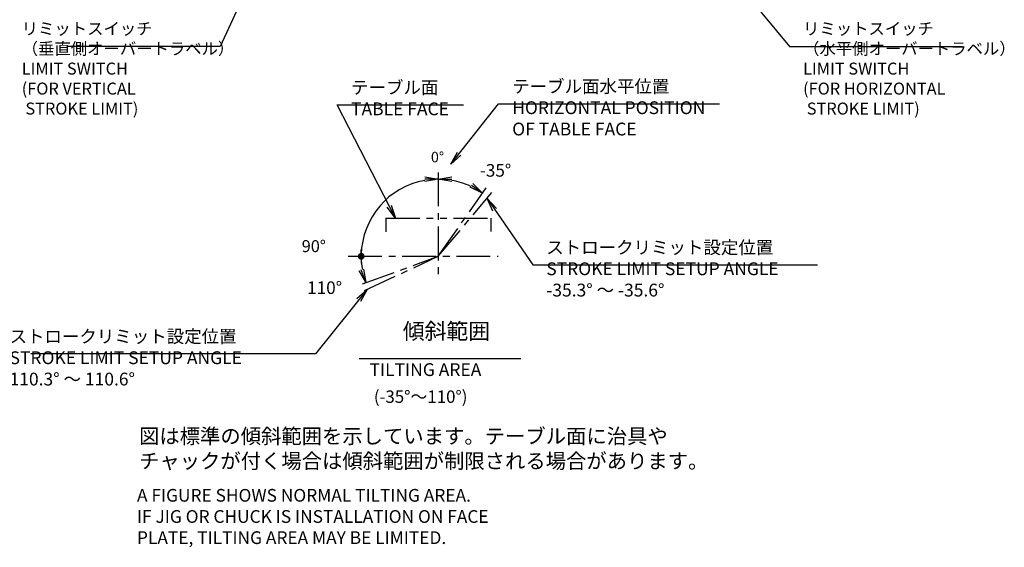
# Model space of a CAD drawing. Extents: x 90 to 2397, y -25 to 2026.
# Drawn here: x 1241 to 1968, y 90 to 480 of the extents above; entities that cross this region are included whole.
import ezdxf

# ---------------------------------------------------------------- set-up
doc = ezdxf.new("R2010")
doc.units = 0
doc.header["$LTSCALE"] = 20
doc.linetypes.add('CENTER', pattern=[2, 1.25, -0.25, 0.25, -0.25])
doc.linetypes.add('PHANTOM', pattern=[2.5, 1.25, -0.25, 0.25, -0.25, 0.25, -0.25])
doc.layers.get('0').update_dxf_attribs({"linetype": 'CONTINUOUS'})
doc.layers.add('MAIN0', color=7, linetype='CONTINUOUS')
doc.styles.add('KNJYOKO', font='TXT', dxfattribs={"bigfont": 'BIGFONT'})
doc.dimstyles.new('MAIN001', dxfattribs={"dimtxt": 15.5, "dimasz": 10, "dimexe": 10, "dimexo": 4, "dimgap": 0.09, "dimtad": 1, "dimdec": 3, "dimtxsty": 'STANDARD', "dimcen": 0.09, "dimaunit": 1, "dimazin": 3, "dimtfac": 0.903226, "dimtdec": 4, "dimtmove": 0, "dimatfit": 3, "dimtvp": 0.532258, "dimtolj": 1, "dimtzin": 0})

# ---------------------------------------------------------------- blocks, each defined once
blk = doc.blocks.new('_DOT')
at = {"color": 0, "linetype": 'BYBLOCK'}
blk.add_line((-0.5, 0), (-1, 0), dxfattribs=at)
at = {"color": 0, "linetype": 'BYBLOCK', "const_width": 0.5}
blk.add_lwpolyline([(-0.25, 0, 1), (0.25, 0, 1)], format="xyb", close=True, dxfattribs=at)
blk = doc.blocks.new('_OPEN')
at = {"color": 0, "linetype": 'BYBLOCK'}
for p, q in [((-1, 0.166667), (0, 0)), ((0, 0), (-1, -0.166667)), ((0, 0), (-1, 0))]:
    blk.add_line(p, q, dxfattribs=at)
blk = doc.blocks.new('*D59')
at = {"layer": 'MAIN0', "color": 0, "linetype": 'BYBLOCK'}
blk.add_arc((1549.64, 305.17), 56.95, 65.06134, 79.93866, dxfattribs=at)
at = {"layer": 'MAIN0', "color": 0, "linetype": 'BYBLOCK', "xscale": 10, "yscale": 10, "zscale": 10}
for p, rotation in [((1549.64, 362.11), 180.0000000002069), ((1582.31, 351.81), 324.9999999998601)]:
    blk.add_blockref('_OPEN', p, dxfattribs=dict(at, rotation=rotation))
blk = doc.blocks.new('*D60')
at = {"layer": 'MAIN0', "color": 0, "linetype": 'BYBLOCK'}
blk.add_arc((1549.64, 305.17), 56.95, 100.06134, 178.79264, dxfattribs=at)
for name, p, xscale, yscale, zscale, rotation in [('_OPEN', (1549.64, 362.11), 10, 10, 10, 2.069100446533412e-10), ('_DOT', (1492.7, 305.17), 5, 5, 5, 270)]:
    blk.add_blockref(name, p, dxfattribs=dict(at, xscale=xscale, yscale=yscale, zscale=zscale, rotation=rotation))
blk = doc.blocks.new('*D61')
at = {"layer": 'MAIN0', "color": 0, "linetype": 'BYBLOCK'}
blk.add_arc((1549.64, 305.17), 56.95, 181.00613, 189.93866, dxfattribs=at)
for name, p, xscale, yscale, zscale, rotation in [('_DOT', (1492.7, 305.17), 5, 5, 5, 90), ('_OPEN', (1496.13, 285.69), 10, 10, 10, 289.9999999962427)]:
    blk.add_blockref(name, p, dxfattribs=dict(at, xscale=xscale, yscale=yscale, zscale=zscale, rotation=rotation))

msp = doc.modelspace()

# ---------------------------------------------------------------- linework, layer by layer
at = {"layer": 'MAIN0', "color": 3, "linetype": 'CENTER'}
for p, q in [((1549.6433, 367.0689), (1549.6433, 291.8089)), ((1549.6433, 305.1665), (1584.9756, 355.6262)), ((1549.6433, 305.1665), (1589.239, 352.3548)), ((1483.0323, 305.1665), (1593.7494, 305.1665)), ((1493.5479, 284.7495), (1549.6433, 305.1665)), ((1495.2274, 279.792), (1549.6433, 305.1665))]:
    msp.add_line(p, q, dxfattribs=at)
at = {"layer": 'MAIN0', "color": 3, "linetype": 'PHANTOM'}
for p, q in [((1510.8933, 333.2915), (1588.3933, 333.2915)), ((1510.8933, 333.2915), (1510.8933, 323.2329)), ((1588.3933, 333.2915), (1588.3933, 323.5271))]:
    msp.add_line(p, q, dxfattribs=at)
at = {"layer": 'MAIN0', "color": 3, "linetype": 'CONTINUOUS'}
msp.add_line((1491.1056, 229.5751), (1610.5458, 229.5751), dxfattribs=at)

# ---------------------------------------------------------------- texts
at = {"layer": 'MAIN0', "color": 3, "linetype": 'CONTINUOUS', "attachment_point": 1, "style": 'KNJYOKO'}
for s, insert, char_height in [('{\\H0.59x;{リミットスイッチ\\P（垂直側オーバートラベル）\\PLIMIT SWITCH\\P(FOR VERTICAL\\P STROKE LIMIT)}}', (1242.0386, 477.6818), 15), ('{\\H0.59x;{リミットスイッチ\\P（水平側オーバートラベル）\\PLIMIT SWITCH\\P(FOR HORIZONTAL\\P STROKE LIMIT)}}', (1819.0032, 477.6818), 15), ('{\\H0.63x;{テーブル面水平位置\\PHORIZONTAL POSITION \\POF TABLE FACE}}', (1604.2021, 435.3613), 15), ('{\\H0.63x;{テーブル面\\PTABLE FACE}}', (1485.2284, 434.522), 15), ('{\\H0.63x;{ストロークリミット設定位置\\PSTROKE LIMIT SETUP ANGLE\\P-35.3° ～ -35.6°}}', (1629.3626, 316.4231), 15), ('{\\H0.59x;{傾斜範囲}}', (1523.4405, 255.7796), 20), ('{\\H0.63x;{ストロークリミット設定位置\\PSTROKE LIMIT SETUP ANGLE\\P110.3° ～ 110.6°}}', (1233.0526, 250.7168), 15), ('{\\H0.61x;{(-35°～110°)}}', (1502.0324, 206.0675), 15), ('{\\H0.71x;{図は標準の傾斜範囲を示しています。テーブル面に治具や\\Pチャックが付く場合は傾斜範囲が制限される場合があります。}}', (1328.669, 177.8427), 15.5)]:
    msp.add_mtext(s, dxfattribs=dict(at, insert=insert, char_height=char_height))
at = {"layer": 'MAIN0', "color": 3, "linetype": 'CONTINUOUS', "attachment_point": 1}
for s, insert, char_height in [('{\\H0.50x;{0°}}', (1544.1817, 382.3242), 15.5), ('{\\H0.60x;{-35°}}', (1580.3132, 373.2477), 15.5), ('{\\H0.57x;{90°}}', (1448.7771, 317.0776), 15.5), ('{\\H0.60x;{110°}}', (1452.7504, 286.6154), 15.5), ('{\\H0.63x;{TILTING AREA}}', (1498.8694, 226.1959), 15), ('{\\H0.67x;{A FIGURE SHOWS NORMAL TILTING AREA.\\PIF JIG OR CHUCK IS INSTALLATION ON FACE \\PPLATE, TILTING AREA MAY BE LIMITED.}}', (1327.1508, 133.3271), 14)]:
    msp.add_mtext(s, dxfattribs=dict(at, insert=insert, char_height=char_height))

# ---------------------------------------------------------------- dimensions: what is measured, and where the dimension line sits
at = {"layer": 'MAIN0', "color": 3, "linetype": 'CONTINUOUS'}
for base, line1, line2, override, picture, middle in [((1509.3761, 345.4337), ((1549.6433, 362.113), (1549.6433, 305.1665)), ((1549.6433, 305.1665), (1492.6969, 305.1665)), {"dimasz": 10, "dimtxsty": 'KNJYOKO', "dimblk1": 'OPEN', "dimblk2": 'DOT', "dimsah": 1, "dimazin": 2}, '*D60', (1489.4809, 317.154)), ((1566.7675, 359.4773), ((1582.3065, 351.8143), (1549.6433, 305.1665)), ((1549.6433, 305.1665), (1549.6433, 362.113)), {"dimasz": 10, "dimtxsty": 'KNJYOKO', "dimblk1": 'OPEN', "dimblk2": 'OPEN', "dimsah": 1, "dimazin": 2}, '*D59', (1569.1131, 358.9472)), ((1493.562, 295.2779), ((1492.6969, 305.1665), (1549.6433, 305.1665)), ((1549.6433, 305.1665), (1496.1312, 285.6897)), {"dimasz": 10, "dimtxsty": 'KNJYOKO', "dimblk1": 'DOT', "dimblk2": 'OPEN', "dimsah": 1, "dimazin": 2}, '*D61', (1493.3371, 295.1146))]:
    dim = msp.add_angular_dim_2l(base=base, line1=line1, line2=line2, dimstyle='MAIN001', override=override, dxfattribs=at)
    dim.commit()
    dim.dimension.update_dxf_attribs({"geometry": picture, "text_midpoint": middle, "dimtype": 162})

# ---------------------------------------------------------------- leaders
at = {"layer": 'MAIN0', "color": 3, "linetype": 'CONTINUOUS', "annotation_type": 0, "has_hookline": 1}
for points, override, hookline_direction, text_width in [([(1514.6955, 732.5231), (1388.5376, 460.1818), (1378.5376, 460.1818)], {"dimgap": 0, "dimtad": 1, "dimldrblk": 'DOT'}, 1, 102.8286), ([(1583.5233, 732.5231), (1809.0022, 460.1818), (1819.0022, 460.1818)], {"dimgap": 0, "dimtad": 1, "dimldrblk": 'DOT'}, 0, 117.5786), ([(1517.9729, 333.2915), (1474.9754, 417.022), (1484.9754, 417.022)], {"dimgap": 0, "dimtad": 1, "dimldrblk": 'OPEN'}, 0, 83.25), ([(1558.7709, 373.1368), (1594.2011, 417.8613), (1604.2011, 417.8613)], {"dimgap": 0, "dimtad": 1, "dimldrblk": 'OPEN'}, 0, 153), ([(1585.6456, 347.7306), (1619.3616, 298.9231), (1629.3616, 298.9231)], {"dimgap": 0, "dimtad": 1, "dimldrblk": 'OPEN'}, 0, 200.25), ([(1497.0528, 280.6431), (1459.0516, 233.2168), (1449.0516, 233.2168)], {"dimgap": 0, "dimtad": 1, "dimldrblk": 'OPEN'}, 1, 200.25)]:
    msp.add_leader(points, dimstyle='MAIN001', override=override, dxfattribs=dict(at, hookline_direction=hookline_direction, text_width=text_width))

doc.saveas('drawing.dxf')
